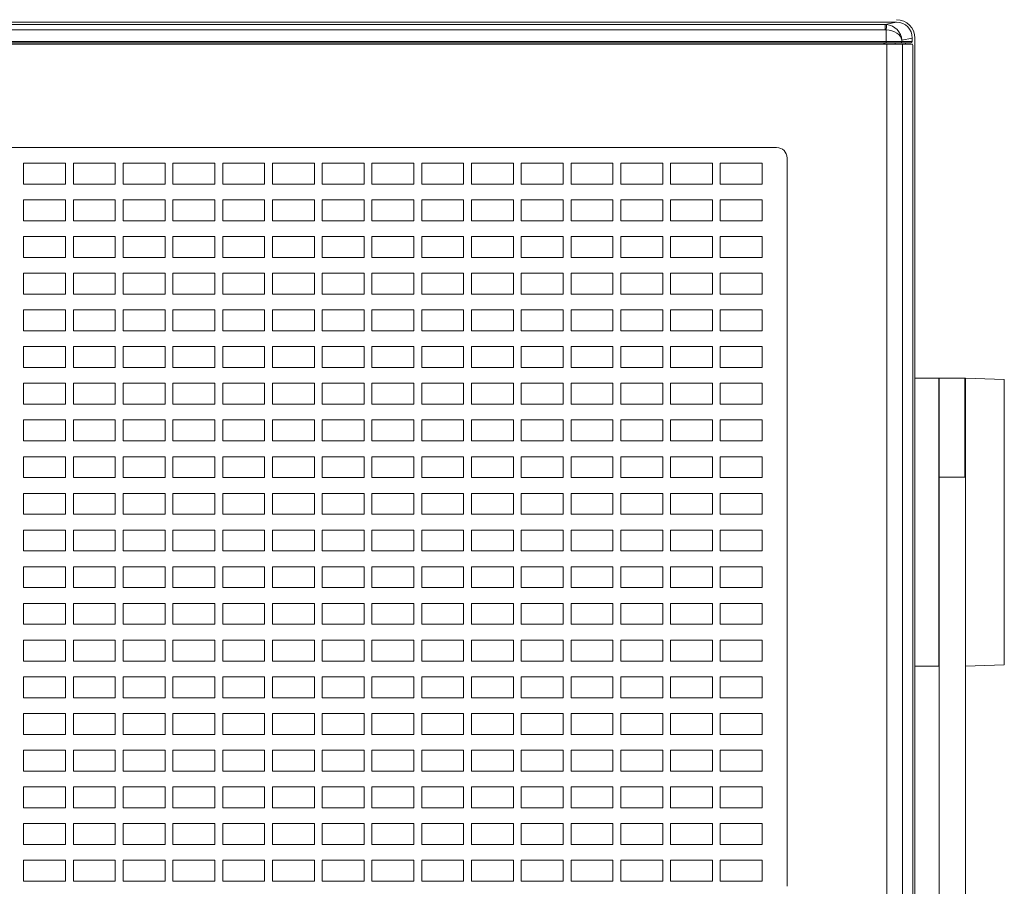
# Model space of a CAD drawing. Units: millimetres. Extents: x -1.8 to 18.2, y -11.6 to 19.9.
# Drawn here: x 1.2 to 1.4, y -10.2 to -10 of the extents above; entities that cross this region are included whole.
import ezdxf
from ezdxf.enums import TextEntityAlignment as Align

# ---------------------------------------------------------------- set-up
doc = ezdxf.new("R2010")
doc.units = ezdxf.units.MM
doc.header["$LTSCALE"] = 0.05
doc.layers.add('0-SGM Q7 Add Wall Back', color=6, linetype='Continuous', lineweight=0)
doc.styles.get("Standard").update_dxf_attribs({"font": 'txt.shx'})

# ---------------------------------------------------------------- blocks, each defined once
blk = doc.blocks.new('SGM Q-7 Add Back Wall')
at = {"layer": '0-SGM Q7 Add Wall Back', "color": 7, "linetype": 'Continuous', "lineweight": 15}
for p, q in [((-0.2149431183932506, 0.2678999975324245), (0.2148431167007061, 0.2678999975324245)), ((-0.2127981260418892, 0.2674720510840416), (0.2126981243491173, 0.2674720510840416)), ((0.2126981243491173, 0.2674720510840416), (0.2148431167007061, 0.2678999975324245)), ((0.2126981243491173, 0.2664721980692093), (0.2126981243491173, 0.2674720510840416)), ((0.2126981243491173, 0.2664721980692093), (-0.2127981260418892, 0.2664721980692093)), ((0.2128700390459244, 0.2642500028014183), (0.2128700390459244, 0.266464851796627)), ((0.2129875496030991, 0.2637499943376156), (-0.2130875363944824, 0.2637499943376156)), ((-0.212970055639687, 0.2642500028014183), (0.2128700390459244, 0.2642500028014183)), ((0.2128700390459244, 0.2640000060202397), (-0.212970055639687, 0.2640000060202397)), ((0.2124500051141354, 0.2640000060202397), (0.2124500051141354, 0.2637499943376156)), ((0.2128700390459244, 0.2642500028014183), (0.2128700390459244, 0.2640000060202397)), ((0.2128700390459244, 0.2642500028014183), (0.2158586308361237, 0.2642500028014183)), ((0.2156095877291477, 0.2640000060202397), (0.2128700390459244, 0.2640000060202397)), ((0.2129875496030991, 0.08125000074522859), (0.2129875496030991, 0.2637499943376156)), ((0.2159761264921372, 0.2637499943376156), (0.2129875496030991, 0.2637499943376156)), ((0.217599041759911, 0.2640000060202397), (0.2156095877291477, 0.2640000060202397)), ((0.2178499922157471, 0.2649041041732403), (0.2158586308361237, 0.2645068094134331)), ((0.2158586308361237, 0.2645068094134331), (0.2158586308361237, 0.2642500028014183)), ((0.2158586308361237, 0.2642500028014183), (0.2178499922157471, 0.2642500028014183)), ((0.2159761264921372, 0.08125000074522859), (0.2159761264921372, 0.2637499943376156)), ((0.2179064229131313, 0.2637499943376156), (0.2159761264921372, 0.2637499943376156)), ((0.2165450379253002, 0.2637499943376156), (0.2165450379253002, 0.2640000060202397)), ((0.2178499922157471, 0.2649041041732403), (0.2178499922157471, 0.2642500028014183)), ((0.217949993908519, 0.2632500007750309), (0.217949993908519, 0.08175000082701445)), ((0.2183500006795498, 0.08010000083601199), (0.2183500006795498, 0.2649000063540257)), ((0.1919500008225441, 0.2439999952912331), (-0.1920500025152592, 0.2439999952912331)), ((0.1939500048757168, 0.1030000005850411), (0.1939500048757168, 0.2420000061394489)), ((0.2183500006795498, 0.2000000029802322), (0.222899995744342, 0.2000000029802322)), ((0.222899995744342, 0.2000000029802322), (0.222899995744342, 0.144999999553022)), ((0.2279999926687424, 0.2000000029802322), (0.222999997437114, 0.2000000029802322)), ((0.222999997437114, 0.2000000029802322), (0.222999997437114, 0.1810576692224117)), ((0.2279000058771317, 0.2000000029802322), (0.2279000058771317, 0.1810576692224117)), ((0.2279999926687424, 0.2000000029802322), (0.2279999926687424, 0.1810576692224117)), ((0.2354174479843323, 0.1997374817730133), (0.2279999926687424, 0.199996508658046)), ((0.222999997437114, 0.1957447454334442), (0.222899995744342, 0.1957447454334442)), ((0.222899995744342, 0.1927447468042374), (0.222999997437114, 0.1927447468042374)), ((0.222999997437114, 0.1810576692224117), (0.2279999926687424, 0.1810576692224117)), ((0.222999997437114, 0.1810576692224117), (0.222999997437114, 0.07758164778363152)), ((0.2279999926687424, 0.1810576692224117), (0.2279999926687424, 0.07758164778363152)), ((0.222899995744342, 0.1522309295834248), (0.222999997437114, 0.1522283107042313)), ((0.222899995744342, 0.144999999553022), (0.2183500006795498, 0.144999999553022)), ((0.2279999926687424, 0.1450034938754357), (0.2354174479843323, 0.1452625170350075))]:
    blk.add_line(p, q, dxfattribs=at)
at = {"layer": '0-SGM Q7 Add Wall Back', "color": 8, "linetype": 'Continuous', "lineweight": 15}
for p, q in [((0.2126126363873482, 0.2637499943376156), (0.2126126363873482, 0.2640000060202397)), ((0.2146050259471508, 0.2640000060202397), (0.2146050259471508, 0.2637499943376156)), ((0.2354174479843323, 0.1452625170350075), (0.2354174479843323, 0.1997374817730133))]:
    blk.add_line(p, q, dxfattribs=at)
at = {"layer": '0-SGM Q7 Add Wall Back', "color": 7, "linetype": 'Continuous', "lineweight": 15, "flags": 128}
blk.add_lwpolyline([(0.2128700390459244, 0.266464851796627), (0.2128864303231239, 0.2666561976076309), (0.2129022106529419, 0.2668404057621956), (0.2129167988896938, 0.2670106515287785), (0.2129296287895386, 0.2671605721116066), (0.2129402533172993, 0.267284594476223), (0.2129482701421352, 0.2673780992628281), (0.2129533663393204, 0.2674375995994183), (0.2129553630949204, 0.2674608901144211)], dxfattribs=at)
at = {"layer": '0-SGM Q7 Add Wall Back'}
for points in [[(0.04819999944152542, 0.2370000005682193), (0.05619999944152632, 0.2370000005682193), (0.05619999944152632, 0.2410000005682207), (0.04819999944152542, 0.2410000005682207)], [(0.05769999944152637, 0.2370000005682193), (0.06569999944152549, 0.2370000005682193), (0.06569999944152549, 0.2410000005682207), (0.05769999944152637, 0.2410000005682207)], [(0.06719999944152555, 0.2370000005682193), (0.07519999944152644, 0.2370000005682193), (0.07519999944152644, 0.2410000005682207), (0.06719999944152555, 0.2410000005682207)], [(0.0766999994415265, 0.2370000005682193), (0.08469999944152562, 0.2370000005682193), (0.08469999944152562, 0.2410000005682207), (0.0766999994415265, 0.2410000005682207)], [(0.08619999944152568, 0.2370000005682193), (0.09419999944152657, 0.2370000005682193), (0.09419999944152657, 0.2410000005682207), (0.08619999944152568, 0.2410000005682207)], [(0.09569999944152663, 0.2370000005682193), (0.1036999994415257, 0.2370000005682193), (0.1036999994415257, 0.2410000005682207), (0.09569999944152663, 0.2410000005682207)], [(0.1051999994415258, 0.2370000005682193), (0.1131999994415267, 0.2370000005682193), (0.1131999994415267, 0.2410000005682207), (0.1051999994415258, 0.2410000005682207)], [(0.1146999994415268, 0.2370000005682193), (0.1226999994415259, 0.2370000005682193), (0.1226999994415259, 0.2410000005682207), (0.1146999994415268, 0.2410000005682207)], [(0.1241999994415259, 0.2370000005682193), (0.1321999994415251, 0.2370000005682193), (0.1321999994415251, 0.2410000005682207), (0.1241999994415259, 0.2410000005682207)], [(0.1336999994415251, 0.2370000005682193), (0.141699999441526, 0.2370000005682193), (0.141699999441526, 0.2410000005682207), (0.1336999994415251, 0.2410000005682207)], [(0.1431999994415261, 0.2370000005682193), (0.1511999994415252, 0.2370000005682193), (0.1511999994415252, 0.2410000005682207), (0.1431999994415261, 0.2410000005682207)], [(0.1526999994415252, 0.2370000005682193), (0.1606999994415261, 0.2370000005682193), (0.1606999994415261, 0.2410000005682207), (0.1526999994415252, 0.2410000005682207)], [(0.1621999994415262, 0.2370000005682193), (0.1701999994415253, 0.2370000005682193), (0.1701999994415253, 0.2410000005682207), (0.1621999994415262, 0.2410000005682207)], [(0.1716999994415254, 0.2370000005682193), (0.1796999994415263, 0.2370000005682193), (0.1796999994415263, 0.2410000005682207), (0.1716999994415254, 0.2410000005682207)], [(0.1811999994415263, 0.2370000005682193), (0.1891999994415254, 0.2370000005682193), (0.1891999994415254, 0.2410000005682207), (0.1811999994415263, 0.2410000005682207)], [(0.04819999944152542, 0.2300000005682215), (0.05619999944152632, 0.2300000005682215), (0.05619999944152632, 0.2340000005682192), (0.04819999944152542, 0.2340000005682192)], [(0.05769999944152637, 0.2300000005682215), (0.06569999944152549, 0.2300000005682215), (0.06569999944152549, 0.2340000005682192), (0.05769999944152637, 0.2340000005682192)], [(0.06719999944152555, 0.2300000005682215), (0.07519999944152644, 0.2300000005682215), (0.07519999944152644, 0.2340000005682192), (0.06719999944152555, 0.2340000005682192)], [(0.0766999994415265, 0.2300000005682215), (0.08469999944152562, 0.2300000005682215), (0.08469999944152562, 0.2340000005682192), (0.0766999994415265, 0.2340000005682192)], [(0.08619999944152568, 0.2300000005682215), (0.09419999944152657, 0.2300000005682215), (0.09419999944152657, 0.2340000005682192), (0.08619999944152568, 0.2340000005682192)], [(0.09569999944152663, 0.2300000005682215), (0.1036999994415257, 0.2300000005682215), (0.1036999994415257, 0.2340000005682192), (0.09569999944152663, 0.2340000005682192)], [(0.1051999994415258, 0.2300000005682215), (0.1131999994415267, 0.2300000005682215), (0.1131999994415267, 0.2340000005682192), (0.1051999994415258, 0.2340000005682192)], [(0.1146999994415268, 0.2300000005682215), (0.1226999994415259, 0.2300000005682215), (0.1226999994415259, 0.2340000005682192), (0.1146999994415268, 0.2340000005682192)], [(0.1241999994415259, 0.2300000005682215), (0.1321999994415251, 0.2300000005682215), (0.1321999994415251, 0.2340000005682192), (0.1241999994415259, 0.2340000005682192)], [(0.1336999994415251, 0.2300000005682215), (0.141699999441526, 0.2300000005682215), (0.141699999441526, 0.2340000005682192), (0.1336999994415251, 0.2340000005682192)], [(0.1431999994415261, 0.2300000005682215), (0.1511999994415252, 0.2300000005682215), (0.1511999994415252, 0.2340000005682192), (0.1431999994415261, 0.2340000005682192)], [(0.1526999994415252, 0.2300000005682215), (0.1606999994415261, 0.2300000005682215), (0.1606999994415261, 0.2340000005682192), (0.1526999994415252, 0.2340000005682192)], [(0.1621999994415262, 0.2300000005682215), (0.1701999994415253, 0.2300000005682215), (0.1701999994415253, 0.2340000005682192), (0.1621999994415262, 0.2340000005682192)], [(0.1716999994415254, 0.2300000005682215), (0.1796999994415263, 0.2300000005682215), (0.1796999994415263, 0.2340000005682192), (0.1716999994415254, 0.2340000005682192)], [(0.1811999994415263, 0.2300000005682215), (0.1891999994415254, 0.2300000005682215), (0.1891999994415254, 0.2340000005682192), (0.1811999994415263, 0.2340000005682192)], [(0.04819999944152542, 0.22300000056822), (0.05619999944152632, 0.22300000056822), (0.05619999944152632, 0.2270000005682213), (0.04819999944152542, 0.2270000005682213)], [(0.05769999944152637, 0.22300000056822), (0.06569999944152549, 0.22300000056822), (0.06569999944152549, 0.2270000005682213), (0.05769999944152637, 0.2270000005682213)], [(0.06719999944152555, 0.22300000056822), (0.07519999944152644, 0.22300000056822), (0.07519999944152644, 0.2270000005682213), (0.06719999944152555, 0.2270000005682213)], [(0.0766999994415265, 0.22300000056822), (0.08469999944152562, 0.22300000056822), (0.08469999944152562, 0.2270000005682213), (0.0766999994415265, 0.2270000005682213)], [(0.08619999944152568, 0.22300000056822), (0.09419999944152657, 0.22300000056822), (0.09419999944152657, 0.2270000005682213), (0.08619999944152568, 0.2270000005682213)], [(0.09569999944152663, 0.22300000056822), (0.1036999994415257, 0.22300000056822), (0.1036999994415257, 0.2270000005682213), (0.09569999944152663, 0.2270000005682213)], [(0.1051999994415258, 0.22300000056822), (0.1131999994415267, 0.22300000056822), (0.1131999994415267, 0.2270000005682213), (0.1051999994415258, 0.2270000005682213)], [(0.1146999994415268, 0.22300000056822), (0.1226999994415259, 0.22300000056822), (0.1226999994415259, 0.2270000005682213), (0.1146999994415268, 0.2270000005682213)], [(0.1241999994415259, 0.22300000056822), (0.1321999994415251, 0.22300000056822), (0.1321999994415251, 0.2270000005682213), (0.1241999994415259, 0.2270000005682213)], [(0.1336999994415251, 0.22300000056822), (0.141699999441526, 0.22300000056822), (0.141699999441526, 0.2270000005682213), (0.1336999994415251, 0.2270000005682213)], [(0.1431999994415261, 0.22300000056822), (0.1511999994415252, 0.22300000056822), (0.1511999994415252, 0.2270000005682213), (0.1431999994415261, 0.2270000005682213)], [(0.1526999994415252, 0.22300000056822), (0.1606999994415261, 0.22300000056822), (0.1606999994415261, 0.2270000005682213), (0.1526999994415252, 0.2270000005682213)], [(0.1621999994415262, 0.22300000056822), (0.1701999994415253, 0.22300000056822), (0.1701999994415253, 0.2270000005682213), (0.1621999994415262, 0.2270000005682213)], [(0.1716999994415254, 0.22300000056822), (0.1796999994415263, 0.22300000056822), (0.1796999994415263, 0.2270000005682213), (0.1716999994415254, 0.2270000005682213)], [(0.1811999994415263, 0.22300000056822), (0.1891999994415254, 0.22300000056822), (0.1891999994415254, 0.2270000005682213), (0.1811999994415263, 0.2270000005682213)], [(0.04819999944152542, 0.2160000005682221), (0.05619999944152632, 0.2160000005682221), (0.05619999944152632, 0.2200000005682199), (0.04819999944152542, 0.2200000005682199)], [(0.05769999944152637, 0.2160000005682221), (0.06569999944152549, 0.2160000005682221), (0.06569999944152549, 0.2200000005682199), (0.05769999944152637, 0.2200000005682199)], [(0.06719999944152555, 0.2160000005682221), (0.07519999944152644, 0.2160000005682221), (0.07519999944152644, 0.2200000005682199), (0.06719999944152555, 0.2200000005682199)], [(0.0766999994415265, 0.2160000005682221), (0.08469999944152562, 0.2160000005682221), (0.08469999944152562, 0.2200000005682199), (0.0766999994415265, 0.2200000005682199)], [(0.08619999944152568, 0.2160000005682221), (0.09419999944152657, 0.2160000005682221), (0.09419999944152657, 0.2200000005682199), (0.08619999944152568, 0.2200000005682199)], [(0.09569999944152663, 0.2160000005682221), (0.1036999994415257, 0.2160000005682221), (0.1036999994415257, 0.2200000005682199), (0.09569999944152663, 0.2200000005682199)], [(0.1051999994415258, 0.2160000005682221), (0.1131999994415267, 0.2160000005682221), (0.1131999994415267, 0.2200000005682199), (0.1051999994415258, 0.2200000005682199)], [(0.1146999994415268, 0.2160000005682221), (0.1226999994415259, 0.2160000005682221), (0.1226999994415259, 0.2200000005682199), (0.1146999994415268, 0.2200000005682199)], [(0.1241999994415259, 0.2160000005682221), (0.1321999994415251, 0.2160000005682221), (0.1321999994415251, 0.2200000005682199), (0.1241999994415259, 0.2200000005682199)], [(0.1336999994415251, 0.2160000005682221), (0.141699999441526, 0.2160000005682221), (0.141699999441526, 0.2200000005682199), (0.1336999994415251, 0.2200000005682199)], [(0.1431999994415261, 0.2160000005682221), (0.1511999994415252, 0.2160000005682221), (0.1511999994415252, 0.2200000005682199), (0.1431999994415261, 0.2200000005682199)], [(0.1526999994415252, 0.2160000005682221), (0.1606999994415261, 0.2160000005682221), (0.1606999994415261, 0.2200000005682199), (0.1526999994415252, 0.2200000005682199)], [(0.1621999994415262, 0.2160000005682221), (0.1701999994415253, 0.2160000005682221), (0.1701999994415253, 0.2200000005682199), (0.1621999994415262, 0.2200000005682199)], [(0.1716999994415254, 0.2160000005682221), (0.1796999994415263, 0.2160000005682221), (0.1796999994415263, 0.2200000005682199), (0.1716999994415254, 0.2200000005682199)], [(0.1811999994415263, 0.2160000005682221), (0.1891999994415254, 0.2160000005682221), (0.1891999994415254, 0.2200000005682199), (0.1811999994415263, 0.2200000005682199)], [(0.04819999944152542, 0.2090000005682207), (0.05619999944152632, 0.2090000005682207), (0.05619999944152632, 0.213000000568222), (0.04819999944152542, 0.213000000568222)], [(0.05769999944152637, 0.2090000005682207), (0.06569999944152549, 0.2090000005682207), (0.06569999944152549, 0.213000000568222), (0.05769999944152637, 0.213000000568222)], [(0.06719999944152555, 0.2090000005682207), (0.07519999944152644, 0.2090000005682207), (0.07519999944152644, 0.213000000568222), (0.06719999944152555, 0.213000000568222)], [(0.0766999994415265, 0.2090000005682207), (0.08469999944152562, 0.2090000005682207), (0.08469999944152562, 0.213000000568222), (0.0766999994415265, 0.213000000568222)], [(0.08619999944152568, 0.2090000005682207), (0.09419999944152657, 0.2090000005682207), (0.09419999944152657, 0.213000000568222), (0.08619999944152568, 0.213000000568222)], [(0.09569999944152663, 0.2090000005682207), (0.1036999994415257, 0.2090000005682207), (0.1036999994415257, 0.213000000568222), (0.09569999944152663, 0.213000000568222)], [(0.1051999994415258, 0.2090000005682207), (0.1131999994415267, 0.2090000005682207), (0.1131999994415267, 0.213000000568222), (0.1051999994415258, 0.213000000568222)], [(0.1146999994415268, 0.2090000005682207), (0.1226999994415259, 0.2090000005682207), (0.1226999994415259, 0.213000000568222), (0.1146999994415268, 0.213000000568222)], [(0.1241999994415259, 0.2090000005682207), (0.1321999994415251, 0.2090000005682207), (0.1321999994415251, 0.213000000568222), (0.1241999994415259, 0.213000000568222)], [(0.1336999994415251, 0.2090000005682207), (0.141699999441526, 0.2090000005682207), (0.141699999441526, 0.213000000568222), (0.1336999994415251, 0.213000000568222)], [(0.1431999994415261, 0.2090000005682207), (0.1511999994415252, 0.2090000005682207), (0.1511999994415252, 0.213000000568222), (0.1431999994415261, 0.213000000568222)], [(0.1526999994415252, 0.2090000005682207), (0.1606999994415261, 0.2090000005682207), (0.1606999994415261, 0.213000000568222), (0.1526999994415252, 0.213000000568222)], [(0.1621999994415262, 0.2090000005682207), (0.1701999994415253, 0.2090000005682207), (0.1701999994415253, 0.213000000568222), (0.1621999994415262, 0.213000000568222)], [(0.1716999994415254, 0.2090000005682207), (0.1796999994415263, 0.2090000005682207), (0.1796999994415263, 0.213000000568222), (0.1716999994415254, 0.213000000568222)], [(0.1811999994415263, 0.2090000005682207), (0.1891999994415254, 0.2090000005682207), (0.1891999994415254, 0.213000000568222), (0.1811999994415263, 0.213000000568222)], [(0.04819999944152542, 0.2020000005682192), (0.05619999944152632, 0.2020000005682192), (0.05619999944152632, 0.2060000005682205), (0.04819999944152542, 0.2060000005682205)], [(0.05769999944152637, 0.2020000005682192), (0.06569999944152549, 0.2020000005682192), (0.06569999944152549, 0.2060000005682205), (0.05769999944152637, 0.2060000005682205)], [(0.06719999944152555, 0.2020000005682192), (0.07519999944152644, 0.2020000005682192), (0.07519999944152644, 0.2060000005682205), (0.06719999944152555, 0.2060000005682205)], [(0.0766999994415265, 0.2020000005682192), (0.08469999944152562, 0.2020000005682192), (0.08469999944152562, 0.2060000005682205), (0.0766999994415265, 0.2060000005682205)], [(0.08619999944152568, 0.2020000005682192), (0.09419999944152657, 0.2020000005682192), (0.09419999944152657, 0.2060000005682205), (0.08619999944152568, 0.2060000005682205)], [(0.09569999944152663, 0.2020000005682192), (0.1036999994415257, 0.2020000005682192), (0.1036999994415257, 0.2060000005682205), (0.09569999944152663, 0.2060000005682205)], [(0.1051999994415258, 0.2020000005682192), (0.1131999994415267, 0.2020000005682192), (0.1131999994415267, 0.2060000005682205), (0.1051999994415258, 0.2060000005682205)], [(0.1146999994415268, 0.2020000005682192), (0.1226999994415259, 0.2020000005682192), (0.1226999994415259, 0.2060000005682205), (0.1146999994415268, 0.2060000005682205)], [(0.1241999994415259, 0.2020000005682192), (0.1321999994415251, 0.2020000005682192), (0.1321999994415251, 0.2060000005682205), (0.1241999994415259, 0.2060000005682205)], [(0.1336999994415251, 0.2020000005682192), (0.141699999441526, 0.2020000005682192), (0.141699999441526, 0.2060000005682205), (0.1336999994415251, 0.2060000005682205)], [(0.1431999994415261, 0.2020000005682192), (0.1511999994415252, 0.2020000005682192), (0.1511999994415252, 0.2060000005682205), (0.1431999994415261, 0.2060000005682205)], [(0.1526999994415252, 0.2020000005682192), (0.1606999994415261, 0.2020000005682192), (0.1606999994415261, 0.2060000005682205), (0.1526999994415252, 0.2060000005682205)], [(0.1621999994415262, 0.2020000005682192), (0.1701999994415253, 0.2020000005682192), (0.1701999994415253, 0.2060000005682205), (0.1621999994415262, 0.2060000005682205)], [(0.1716999994415254, 0.2020000005682192), (0.1796999994415263, 0.2020000005682192), (0.1796999994415263, 0.2060000005682205), (0.1716999994415254, 0.2060000005682205)], [(0.1811999994415263, 0.2020000005682192), (0.1891999994415254, 0.2020000005682192), (0.1891999994415254, 0.2060000005682205), (0.1811999994415263, 0.2060000005682205)], [(0.04819999944152542, 0.1950000005682213), (0.05619999944152632, 0.1950000005682213), (0.05619999944152632, 0.1990000005682191), (0.04819999944152542, 0.1990000005682191)], [(0.05769999944152637, 0.1950000005682213), (0.06569999944152549, 0.1950000005682213), (0.06569999944152549, 0.1990000005682191), (0.05769999944152637, 0.1990000005682191)], [(0.06719999944152555, 0.1950000005682213), (0.07519999944152644, 0.1950000005682213), (0.07519999944152644, 0.1990000005682191), (0.06719999944152555, 0.1990000005682191)], [(0.0766999994415265, 0.1950000005682213), (0.08469999944152562, 0.1950000005682213), (0.08469999944152562, 0.1990000005682191), (0.0766999994415265, 0.1990000005682191)], [(0.08619999944152568, 0.1950000005682213), (0.09419999944152657, 0.1950000005682213), (0.09419999944152657, 0.1990000005682191), (0.08619999944152568, 0.1990000005682191)], [(0.09569999944152663, 0.1950000005682213), (0.1036999994415257, 0.1950000005682213), (0.1036999994415257, 0.1990000005682191), (0.09569999944152663, 0.1990000005682191)], [(0.1051999994415258, 0.1950000005682213), (0.1131999994415267, 0.1950000005682213), (0.1131999994415267, 0.1990000005682191), (0.1051999994415258, 0.1990000005682191)], [(0.1146999994415268, 0.1950000005682213), (0.1226999994415259, 0.1950000005682213), (0.1226999994415259, 0.1990000005682191), (0.1146999994415268, 0.1990000005682191)], [(0.1241999994415259, 0.1950000005682213), (0.1321999994415251, 0.1950000005682213), (0.1321999994415251, 0.1990000005682191), (0.1241999994415259, 0.1990000005682191)], [(0.1336999994415251, 0.1950000005682213), (0.141699999441526, 0.1950000005682213), (0.141699999441526, 0.1990000005682191), (0.1336999994415251, 0.1990000005682191)], [(0.1431999994415261, 0.1950000005682213), (0.1511999994415252, 0.1950000005682213), (0.1511999994415252, 0.1990000005682191), (0.1431999994415261, 0.1990000005682191)], [(0.1526999994415252, 0.1950000005682213), (0.1606999994415261, 0.1950000005682213), (0.1606999994415261, 0.1990000005682191), (0.1526999994415252, 0.1990000005682191)], [(0.1621999994415262, 0.1950000005682213), (0.1701999994415253, 0.1950000005682213), (0.1701999994415253, 0.1990000005682191), (0.1621999994415262, 0.1990000005682191)], [(0.1716999994415254, 0.1950000005682213), (0.1796999994415263, 0.1950000005682213), (0.1796999994415263, 0.1990000005682191), (0.1716999994415254, 0.1990000005682191)], [(0.1811999994415263, 0.1950000005682213), (0.1891999994415254, 0.1950000005682213), (0.1891999994415254, 0.1990000005682191), (0.1811999994415263, 0.1990000005682191)], [(0.04819999944152542, 0.1880000005682199), (0.05619999944152632, 0.1880000005682199), (0.05619999944152632, 0.1920000005682212), (0.04819999944152542, 0.1920000005682212)], [(0.05769999944152637, 0.1880000005682199), (0.06569999944152549, 0.1880000005682199), (0.06569999944152549, 0.1920000005682212), (0.05769999944152637, 0.1920000005682212)], [(0.06719999944152555, 0.1880000005682199), (0.07519999944152644, 0.1880000005682199), (0.07519999944152644, 0.1920000005682212), (0.06719999944152555, 0.1920000005682212)], [(0.0766999994415265, 0.1880000005682199), (0.08469999944152562, 0.1880000005682199), (0.08469999944152562, 0.1920000005682212), (0.0766999994415265, 0.1920000005682212)], [(0.08619999944152568, 0.1880000005682199), (0.09419999944152657, 0.1880000005682199), (0.09419999944152657, 0.1920000005682212), (0.08619999944152568, 0.1920000005682212)], [(0.09569999944152663, 0.1880000005682199), (0.1036999994415257, 0.1880000005682199), (0.1036999994415257, 0.1920000005682212), (0.09569999944152663, 0.1920000005682212)], [(0.1051999994415258, 0.1880000005682199), (0.1131999994415267, 0.1880000005682199), (0.1131999994415267, 0.1920000005682212), (0.1051999994415258, 0.1920000005682212)], [(0.1146999994415268, 0.1880000005682199), (0.1226999994415259, 0.1880000005682199), (0.1226999994415259, 0.1920000005682212), (0.1146999994415268, 0.1920000005682212)], [(0.1241999994415259, 0.1880000005682199), (0.1321999994415251, 0.1880000005682199), (0.1321999994415251, 0.1920000005682212), (0.1241999994415259, 0.1920000005682212)], [(0.1336999994415251, 0.1880000005682199), (0.141699999441526, 0.1880000005682199), (0.141699999441526, 0.1920000005682212), (0.1336999994415251, 0.1920000005682212)], [(0.1431999994415261, 0.1880000005682199), (0.1511999994415252, 0.1880000005682199), (0.1511999994415252, 0.1920000005682212), (0.1431999994415261, 0.1920000005682212)], [(0.1526999994415252, 0.1880000005682199), (0.1606999994415261, 0.1880000005682199), (0.1606999994415261, 0.1920000005682212), (0.1526999994415252, 0.1920000005682212)], [(0.1621999994415262, 0.1880000005682199), (0.1701999994415253, 0.1880000005682199), (0.1701999994415253, 0.1920000005682212), (0.1621999994415262, 0.1920000005682212)], [(0.1716999994415254, 0.1880000005682199), (0.1796999994415263, 0.1880000005682199), (0.1796999994415263, 0.1920000005682212), (0.1716999994415254, 0.1920000005682212)], [(0.1811999994415263, 0.1880000005682199), (0.1891999994415254, 0.1880000005682199), (0.1891999994415254, 0.1920000005682212), (0.1811999994415263, 0.1920000005682212)], [(0.04819999944152542, 0.181000000568222), (0.05619999944152632, 0.181000000568222), (0.05619999944152632, 0.1850000005682197), (0.04819999944152542, 0.1850000005682197)], [(0.05769999944152637, 0.181000000568222), (0.06569999944152549, 0.181000000568222), (0.06569999944152549, 0.1850000005682197), (0.05769999944152637, 0.1850000005682197)], [(0.06719999944152555, 0.181000000568222), (0.07519999944152644, 0.181000000568222), (0.07519999944152644, 0.1850000005682197), (0.06719999944152555, 0.1850000005682197)], [(0.0766999994415265, 0.181000000568222), (0.08469999944152562, 0.181000000568222), (0.08469999944152562, 0.1850000005682197), (0.0766999994415265, 0.1850000005682197)], [(0.08619999944152568, 0.181000000568222), (0.09419999944152657, 0.181000000568222), (0.09419999944152657, 0.1850000005682197), (0.08619999944152568, 0.1850000005682197)], [(0.09569999944152663, 0.181000000568222), (0.1036999994415257, 0.181000000568222), (0.1036999994415257, 0.1850000005682197), (0.09569999944152663, 0.1850000005682197)], [(0.1051999994415258, 0.181000000568222), (0.1131999994415267, 0.181000000568222), (0.1131999994415267, 0.1850000005682197), (0.1051999994415258, 0.1850000005682197)], [(0.1146999994415268, 0.181000000568222), (0.1226999994415259, 0.181000000568222), (0.1226999994415259, 0.1850000005682197), (0.1146999994415268, 0.1850000005682197)], [(0.1241999994415259, 0.181000000568222), (0.1321999994415251, 0.181000000568222), (0.1321999994415251, 0.1850000005682197), (0.1241999994415259, 0.1850000005682197)], [(0.1336999994415251, 0.181000000568222), (0.141699999441526, 0.181000000568222), (0.141699999441526, 0.1850000005682197), (0.1336999994415251, 0.1850000005682197)], [(0.1431999994415261, 0.181000000568222), (0.1511999994415252, 0.181000000568222), (0.1511999994415252, 0.1850000005682197), (0.1431999994415261, 0.1850000005682197)], [(0.1526999994415252, 0.181000000568222), (0.1606999994415261, 0.181000000568222), (0.1606999994415261, 0.1850000005682197), (0.1526999994415252, 0.1850000005682197)], [(0.1621999994415262, 0.181000000568222), (0.1701999994415253, 0.181000000568222), (0.1701999994415253, 0.1850000005682197), (0.1621999994415262, 0.1850000005682197)], [(0.1716999994415254, 0.181000000568222), (0.1796999994415263, 0.181000000568222), (0.1796999994415263, 0.1850000005682197), (0.1716999994415254, 0.1850000005682197)], [(0.1811999994415263, 0.181000000568222), (0.1891999994415254, 0.181000000568222), (0.1891999994415254, 0.1850000005682197), (0.1811999994415263, 0.1850000005682197)], [(0.04819999944152542, 0.1740000005682205), (0.05619999944152632, 0.1740000005682205), (0.05619999944152632, 0.1780000005682219), (0.04819999944152542, 0.1780000005682219)], [(0.05769999944152637, 0.1740000005682205), (0.06569999944152549, 0.1740000005682205), (0.06569999944152549, 0.1780000005682219), (0.05769999944152637, 0.1780000005682219)], [(0.06719999944152555, 0.1740000005682205), (0.07519999944152644, 0.1740000005682205), (0.07519999944152644, 0.1780000005682219), (0.06719999944152555, 0.1780000005682219)], [(0.0766999994415265, 0.1740000005682205), (0.08469999944152562, 0.1740000005682205), (0.08469999944152562, 0.1780000005682219), (0.0766999994415265, 0.1780000005682219)], [(0.08619999944152568, 0.1740000005682205), (0.09419999944152657, 0.1740000005682205), (0.09419999944152657, 0.1780000005682219), (0.08619999944152568, 0.1780000005682219)], [(0.09569999944152663, 0.1740000005682205), (0.1036999994415257, 0.1740000005682205), (0.1036999994415257, 0.1780000005682219), (0.09569999944152663, 0.1780000005682219)], [(0.1051999994415258, 0.1740000005682205), (0.1131999994415267, 0.1740000005682205), (0.1131999994415267, 0.1780000005682219), (0.1051999994415258, 0.1780000005682219)], [(0.1146999994415268, 0.1740000005682205), (0.1226999994415259, 0.1740000005682205), (0.1226999994415259, 0.1780000005682219), (0.1146999994415268, 0.1780000005682219)], [(0.1241999994415259, 0.1740000005682205), (0.1321999994415251, 0.1740000005682205), (0.1321999994415251, 0.1780000005682219), (0.1241999994415259, 0.1780000005682219)], [(0.1336999994415251, 0.1740000005682205), (0.141699999441526, 0.1740000005682205), (0.141699999441526, 0.1780000005682219), (0.1336999994415251, 0.1780000005682219)], [(0.1431999994415261, 0.1740000005682205), (0.1511999994415252, 0.1740000005682205), (0.1511999994415252, 0.1780000005682219), (0.1431999994415261, 0.1780000005682219)], [(0.1526999994415252, 0.1740000005682205), (0.1606999994415261, 0.1740000005682205), (0.1606999994415261, 0.1780000005682219), (0.1526999994415252, 0.1780000005682219)], [(0.1621999994415262, 0.1740000005682205), (0.1701999994415253, 0.1740000005682205), (0.1701999994415253, 0.1780000005682219), (0.1621999994415262, 0.1780000005682219)], [(0.1716999994415254, 0.1740000005682205), (0.1796999994415263, 0.1740000005682205), (0.1796999994415263, 0.1780000005682219), (0.1716999994415254, 0.1780000005682219)], [(0.1811999994415263, 0.1740000005682205), (0.1891999994415254, 0.1740000005682205), (0.1891999994415254, 0.1780000005682219), (0.1811999994415263, 0.1780000005682219)], [(0.04819999944152542, 0.1670000005682191), (0.05619999944152632, 0.1670000005682191), (0.05619999944152632, 0.1710000005682204), (0.04819999944152542, 0.1710000005682204)], [(0.05769999944152637, 0.1670000005682191), (0.06569999944152549, 0.1670000005682191), (0.06569999944152549, 0.1710000005682204), (0.05769999944152637, 0.1710000005682204)], [(0.06719999944152555, 0.1670000005682191), (0.07519999944152644, 0.1670000005682191), (0.07519999944152644, 0.1710000005682204), (0.06719999944152555, 0.1710000005682204)], [(0.0766999994415265, 0.1670000005682191), (0.08469999944152562, 0.1670000005682191), (0.08469999944152562, 0.1710000005682204), (0.0766999994415265, 0.1710000005682204)], [(0.08619999944152568, 0.1670000005682191), (0.09419999944152657, 0.1670000005682191), (0.09419999944152657, 0.1710000005682204), (0.08619999944152568, 0.1710000005682204)], [(0.09569999944152663, 0.1670000005682191), (0.1036999994415257, 0.1670000005682191), (0.1036999994415257, 0.1710000005682204), (0.09569999944152663, 0.1710000005682204)], [(0.1051999994415258, 0.1670000005682191), (0.1131999994415267, 0.1670000005682191), (0.1131999994415267, 0.1710000005682204), (0.1051999994415258, 0.1710000005682204)], [(0.1146999994415268, 0.1670000005682191), (0.1226999994415259, 0.1670000005682191), (0.1226999994415259, 0.1710000005682204), (0.1146999994415268, 0.1710000005682204)], [(0.1241999994415259, 0.1670000005682191), (0.1321999994415251, 0.1670000005682191), (0.1321999994415251, 0.1710000005682204), (0.1241999994415259, 0.1710000005682204)], [(0.1336999994415251, 0.1670000005682191), (0.141699999441526, 0.1670000005682191), (0.141699999441526, 0.1710000005682204), (0.1336999994415251, 0.1710000005682204)], [(0.1431999994415261, 0.1670000005682191), (0.1511999994415252, 0.1670000005682191), (0.1511999994415252, 0.1710000005682204), (0.1431999994415261, 0.1710000005682204)], [(0.1526999994415252, 0.1670000005682191), (0.1606999994415261, 0.1670000005682191), (0.1606999994415261, 0.1710000005682204), (0.1526999994415252, 0.1710000005682204)], [(0.1621999994415262, 0.1670000005682191), (0.1701999994415253, 0.1670000005682191), (0.1701999994415253, 0.1710000005682204), (0.1621999994415262, 0.1710000005682204)], [(0.1716999994415254, 0.1670000005682191), (0.1796999994415263, 0.1670000005682191), (0.1796999994415263, 0.1710000005682204), (0.1716999994415254, 0.1710000005682204)], [(0.1811999994415263, 0.1670000005682191), (0.1891999994415254, 0.1670000005682191), (0.1891999994415254, 0.1710000005682204), (0.1811999994415263, 0.1710000005682204)], [(0.04819999944152542, 0.1600000005682212), (0.05619999944152632, 0.1600000005682212), (0.05619999944152632, 0.164000000568219), (0.04819999944152542, 0.164000000568219)], [(0.05769999944152637, 0.1600000005682212), (0.06569999944152549, 0.1600000005682212), (0.06569999944152549, 0.164000000568219), (0.05769999944152637, 0.164000000568219)], [(0.06719999944152555, 0.1600000005682212), (0.07519999944152644, 0.1600000005682212), (0.07519999944152644, 0.164000000568219), (0.06719999944152555, 0.164000000568219)], [(0.0766999994415265, 0.1600000005682212), (0.08469999944152562, 0.1600000005682212), (0.08469999944152562, 0.164000000568219), (0.0766999994415265, 0.164000000568219)], [(0.08619999944152568, 0.1600000005682212), (0.09419999944152657, 0.1600000005682212), (0.09419999944152657, 0.164000000568219), (0.08619999944152568, 0.164000000568219)], [(0.09569999944152663, 0.1600000005682212), (0.1036999994415257, 0.1600000005682212), (0.1036999994415257, 0.164000000568219), (0.09569999944152663, 0.164000000568219)], [(0.1051999994415258, 0.1600000005682212), (0.1131999994415267, 0.1600000005682212), (0.1131999994415267, 0.164000000568219), (0.1051999994415258, 0.164000000568219)], [(0.1146999994415268, 0.1600000005682212), (0.1226999994415259, 0.1600000005682212), (0.1226999994415259, 0.164000000568219), (0.1146999994415268, 0.164000000568219)], [(0.1241999994415259, 0.1600000005682212), (0.1321999994415251, 0.1600000005682212), (0.1321999994415251, 0.164000000568219), (0.1241999994415259, 0.164000000568219)], [(0.1336999994415251, 0.1600000005682212), (0.141699999441526, 0.1600000005682212), (0.141699999441526, 0.164000000568219), (0.1336999994415251, 0.164000000568219)], [(0.1431999994415261, 0.1600000005682212), (0.1511999994415252, 0.1600000005682212), (0.1511999994415252, 0.164000000568219), (0.1431999994415261, 0.164000000568219)], [(0.1526999994415252, 0.1600000005682212), (0.1606999994415261, 0.1600000005682212), (0.1606999994415261, 0.164000000568219), (0.1526999994415252, 0.164000000568219)], [(0.1621999994415262, 0.1600000005682212), (0.1701999994415253, 0.1600000005682212), (0.1701999994415253, 0.164000000568219), (0.1621999994415262, 0.164000000568219)], [(0.1716999994415254, 0.1600000005682212), (0.1796999994415263, 0.1600000005682212), (0.1796999994415263, 0.164000000568219), (0.1716999994415254, 0.164000000568219)], [(0.1811999994415263, 0.1600000005682212), (0.1891999994415254, 0.1600000005682212), (0.1891999994415254, 0.164000000568219), (0.1811999994415263, 0.164000000568219)], [(0.04819999944152542, 0.1530000005682197), (0.05619999944152632, 0.1530000005682197), (0.05619999944152632, 0.1570000005682211), (0.04819999944152542, 0.1570000005682211)], [(0.05769999944152637, 0.1530000005682197), (0.06569999944152549, 0.1530000005682197), (0.06569999944152549, 0.1570000005682211), (0.05769999944152637, 0.1570000005682211)], [(0.06719999944152555, 0.1530000005682197), (0.07519999944152644, 0.1530000005682197), (0.07519999944152644, 0.1570000005682211), (0.06719999944152555, 0.1570000005682211)], [(0.0766999994415265, 0.1530000005682197), (0.08469999944152562, 0.1530000005682197), (0.08469999944152562, 0.1570000005682211), (0.0766999994415265, 0.1570000005682211)], [(0.08619999944152568, 0.1530000005682197), (0.09419999944152657, 0.1530000005682197), (0.09419999944152657, 0.1570000005682211), (0.08619999944152568, 0.1570000005682211)], [(0.09569999944152663, 0.1530000005682197), (0.1036999994415257, 0.1530000005682197), (0.1036999994415257, 0.1570000005682211), (0.09569999944152663, 0.1570000005682211)], [(0.1051999994415258, 0.1530000005682197), (0.1131999994415267, 0.1530000005682197), (0.1131999994415267, 0.1570000005682211), (0.1051999994415258, 0.1570000005682211)], [(0.1146999994415268, 0.1530000005682197), (0.1226999994415259, 0.1530000005682197), (0.1226999994415259, 0.1570000005682211), (0.1146999994415268, 0.1570000005682211)], [(0.1241999994415259, 0.1530000005682197), (0.1321999994415251, 0.1530000005682197), (0.1321999994415251, 0.1570000005682211), (0.1241999994415259, 0.1570000005682211)], [(0.1336999994415251, 0.1530000005682197), (0.141699999441526, 0.1530000005682197), (0.141699999441526, 0.1570000005682211), (0.1336999994415251, 0.1570000005682211)], [(0.1431999994415261, 0.1530000005682197), (0.1511999994415252, 0.1530000005682197), (0.1511999994415252, 0.1570000005682211), (0.1431999994415261, 0.1570000005682211)], [(0.1526999994415252, 0.1530000005682197), (0.1606999994415261, 0.1530000005682197), (0.1606999994415261, 0.1570000005682211), (0.1526999994415252, 0.1570000005682211)], [(0.1621999994415262, 0.1530000005682197), (0.1701999994415253, 0.1530000005682197), (0.1701999994415253, 0.1570000005682211), (0.1621999994415262, 0.1570000005682211)], [(0.1716999994415254, 0.1530000005682197), (0.1796999994415263, 0.1530000005682197), (0.1796999994415263, 0.1570000005682211), (0.1716999994415254, 0.1570000005682211)], [(0.1811999994415263, 0.1530000005682197), (0.1891999994415254, 0.1530000005682197), (0.1891999994415254, 0.1570000005682211), (0.1811999994415263, 0.1570000005682211)], [(0.04819999944152542, 0.1460000005682218), (0.05619999944152632, 0.1460000005682218), (0.05619999944152632, 0.1500000005682196), (0.04819999944152542, 0.1500000005682196)], [(0.05769999944152637, 0.1460000005682218), (0.06569999944152549, 0.1460000005682218), (0.06569999944152549, 0.1500000005682196), (0.05769999944152637, 0.1500000005682196)], [(0.06719999944152555, 0.1460000005682218), (0.07519999944152644, 0.1460000005682218), (0.07519999944152644, 0.1500000005682196), (0.06719999944152555, 0.1500000005682196)], [(0.0766999994415265, 0.1460000005682218), (0.08469999944152562, 0.1460000005682218), (0.08469999944152562, 0.1500000005682196), (0.0766999994415265, 0.1500000005682196)], [(0.08619999944152568, 0.1460000005682218), (0.09419999944152657, 0.1460000005682218), (0.09419999944152657, 0.1500000005682196), (0.08619999944152568, 0.1500000005682196)], [(0.09569999944152663, 0.1460000005682218), (0.1036999994415257, 0.1460000005682218), (0.1036999994415257, 0.1500000005682196), (0.09569999944152663, 0.1500000005682196)], [(0.1051999994415258, 0.1460000005682218), (0.1131999994415267, 0.1460000005682218), (0.1131999994415267, 0.1500000005682196), (0.1051999994415258, 0.1500000005682196)], [(0.1146999994415268, 0.1460000005682218), (0.1226999994415259, 0.1460000005682218), (0.1226999994415259, 0.1500000005682196), (0.1146999994415268, 0.1500000005682196)], [(0.1241999994415259, 0.1460000005682218), (0.1321999994415251, 0.1460000005682218), (0.1321999994415251, 0.1500000005682196), (0.1241999994415259, 0.1500000005682196)], [(0.1336999994415251, 0.1460000005682218), (0.141699999441526, 0.1460000005682218), (0.141699999441526, 0.1500000005682196), (0.1336999994415251, 0.1500000005682196)], [(0.1431999994415261, 0.1460000005682218), (0.1511999994415252, 0.1460000005682218), (0.1511999994415252, 0.1500000005682196), (0.1431999994415261, 0.1500000005682196)], [(0.1526999994415252, 0.1460000005682218), (0.1606999994415261, 0.1460000005682218), (0.1606999994415261, 0.1500000005682196), (0.1526999994415252, 0.1500000005682196)], [(0.1621999994415262, 0.1460000005682218), (0.1701999994415253, 0.1460000005682218), (0.1701999994415253, 0.1500000005682196), (0.1621999994415262, 0.1500000005682196)], [(0.1716999994415254, 0.1460000005682218), (0.1796999994415263, 0.1460000005682218), (0.1796999994415263, 0.1500000005682196), (0.1716999994415254, 0.1500000005682196)], [(0.1811999994415263, 0.1460000005682218), (0.1891999994415254, 0.1460000005682218), (0.1891999994415254, 0.1500000005682196), (0.1811999994415263, 0.1500000005682196)], [(0.04819999944152542, 0.1390000005682204), (0.05619999944152632, 0.1390000005682204), (0.05619999944152632, 0.1430000005682217), (0.04819999944152542, 0.1430000005682217)], [(0.05769999944152637, 0.1390000005682204), (0.06569999944152549, 0.1390000005682204), (0.06569999944152549, 0.1430000005682217), (0.05769999944152637, 0.1430000005682217)], [(0.06719999944152555, 0.1390000005682204), (0.07519999944152644, 0.1390000005682204), (0.07519999944152644, 0.1430000005682217), (0.06719999944152555, 0.1430000005682217)], [(0.0766999994415265, 0.1390000005682204), (0.08469999944152562, 0.1390000005682204), (0.08469999944152562, 0.1430000005682217), (0.0766999994415265, 0.1430000005682217)], [(0.08619999944152568, 0.1390000005682204), (0.09419999944152657, 0.1390000005682204), (0.09419999944152657, 0.1430000005682217), (0.08619999944152568, 0.1430000005682217)], [(0.09569999944152663, 0.1390000005682204), (0.1036999994415257, 0.1390000005682204), (0.1036999994415257, 0.1430000005682217), (0.09569999944152663, 0.1430000005682217)], [(0.1051999994415258, 0.1390000005682204), (0.1131999994415267, 0.1390000005682204), (0.1131999994415267, 0.1430000005682217), (0.1051999994415258, 0.1430000005682217)], [(0.1146999994415268, 0.1390000005682204), (0.1226999994415259, 0.1390000005682204), (0.1226999994415259, 0.1430000005682217), (0.1146999994415268, 0.1430000005682217)], [(0.1241999994415259, 0.1390000005682204), (0.1321999994415251, 0.1390000005682204), (0.1321999994415251, 0.1430000005682217), (0.1241999994415259, 0.1430000005682217)], [(0.1336999994415251, 0.1390000005682204), (0.141699999441526, 0.1390000005682204), (0.141699999441526, 0.1430000005682217), (0.1336999994415251, 0.1430000005682217)], [(0.1431999994415261, 0.1390000005682204), (0.1511999994415252, 0.1390000005682204), (0.1511999994415252, 0.1430000005682217), (0.1431999994415261, 0.1430000005682217)], [(0.1526999994415252, 0.1390000005682204), (0.1606999994415261, 0.1390000005682204), (0.1606999994415261, 0.1430000005682217), (0.1526999994415252, 0.1430000005682217)], [(0.1621999994415262, 0.1390000005682204), (0.1701999994415253, 0.1390000005682204), (0.1701999994415253, 0.1430000005682217), (0.1621999994415262, 0.1430000005682217)], [(0.1716999994415254, 0.1390000005682204), (0.1796999994415263, 0.1390000005682204), (0.1796999994415263, 0.1430000005682217), (0.1716999994415254, 0.1430000005682217)], [(0.1811999994415263, 0.1390000005682204), (0.1891999994415254, 0.1390000005682204), (0.1891999994415254, 0.1430000005682217), (0.1811999994415263, 0.1430000005682217)], [(0.04819999944152542, 0.1320000005682189), (0.05619999944152632, 0.1320000005682189), (0.05619999944152632, 0.1360000005682203), (0.04819999944152542, 0.1360000005682203)], [(0.05769999944152637, 0.1320000005682189), (0.06569999944152549, 0.1320000005682189), (0.06569999944152549, 0.1360000005682203), (0.05769999944152637, 0.1360000005682203)], [(0.06719999944152555, 0.1320000005682189), (0.07519999944152644, 0.1320000005682189), (0.07519999944152644, 0.1360000005682203), (0.06719999944152555, 0.1360000005682203)], [(0.0766999994415265, 0.1320000005682189), (0.08469999944152562, 0.1320000005682189), (0.08469999944152562, 0.1360000005682203), (0.0766999994415265, 0.1360000005682203)], [(0.08619999944152568, 0.1320000005682189), (0.09419999944152657, 0.1320000005682189), (0.09419999944152657, 0.1360000005682203), (0.08619999944152568, 0.1360000005682203)], [(0.09569999944152663, 0.1320000005682189), (0.1036999994415257, 0.1320000005682189), (0.1036999994415257, 0.1360000005682203), (0.09569999944152663, 0.1360000005682203)], [(0.1051999994415258, 0.1320000005682189), (0.1131999994415267, 0.1320000005682189), (0.1131999994415267, 0.1360000005682203), (0.1051999994415258, 0.1360000005682203)], [(0.1146999994415268, 0.1320000005682189), (0.1226999994415259, 0.1320000005682189), (0.1226999994415259, 0.1360000005682203), (0.1146999994415268, 0.1360000005682203)], [(0.1241999994415259, 0.1320000005682189), (0.1321999994415251, 0.1320000005682189), (0.1321999994415251, 0.1360000005682203), (0.1241999994415259, 0.1360000005682203)], [(0.1336999994415251, 0.1320000005682189), (0.141699999441526, 0.1320000005682189), (0.141699999441526, 0.1360000005682203), (0.1336999994415251, 0.1360000005682203)], [(0.1431999994415261, 0.1320000005682189), (0.1511999994415252, 0.1320000005682189), (0.1511999994415252, 0.1360000005682203), (0.1431999994415261, 0.1360000005682203)], [(0.1526999994415252, 0.1320000005682189), (0.1606999994415261, 0.1320000005682189), (0.1606999994415261, 0.1360000005682203), (0.1526999994415252, 0.1360000005682203)], [(0.1621999994415262, 0.1320000005682189), (0.1701999994415253, 0.1320000005682189), (0.1701999994415253, 0.1360000005682203), (0.1621999994415262, 0.1360000005682203)], [(0.1716999994415254, 0.1320000005682189), (0.1796999994415263, 0.1320000005682189), (0.1796999994415263, 0.1360000005682203), (0.1716999994415254, 0.1360000005682203)], [(0.1811999994415263, 0.1320000005682189), (0.1891999994415254, 0.1320000005682189), (0.1891999994415254, 0.1360000005682203), (0.1811999994415263, 0.1360000005682203)], [(0.04819999944152542, 0.125000000568221), (0.05619999944152632, 0.125000000568221), (0.05619999944152632, 0.1290000005682188), (0.04819999944152542, 0.1290000005682188)], [(0.05769999944152637, 0.125000000568221), (0.06569999944152549, 0.125000000568221), (0.06569999944152549, 0.1290000005682188), (0.05769999944152637, 0.1290000005682188)], [(0.06719999944152555, 0.125000000568221), (0.07519999944152644, 0.125000000568221), (0.07519999944152644, 0.1290000005682188), (0.06719999944152555, 0.1290000005682188)], [(0.0766999994415265, 0.125000000568221), (0.08469999944152562, 0.125000000568221), (0.08469999944152562, 0.1290000005682188), (0.0766999994415265, 0.1290000005682188)], [(0.08619999944152568, 0.125000000568221), (0.09419999944152657, 0.125000000568221), (0.09419999944152657, 0.1290000005682188), (0.08619999944152568, 0.1290000005682188)], [(0.09569999944152663, 0.125000000568221), (0.1036999994415257, 0.125000000568221), (0.1036999994415257, 0.1290000005682188), (0.09569999944152663, 0.1290000005682188)], [(0.1051999994415258, 0.125000000568221), (0.1131999994415267, 0.125000000568221), (0.1131999994415267, 0.1290000005682188), (0.1051999994415258, 0.1290000005682188)], [(0.1146999994415268, 0.125000000568221), (0.1226999994415259, 0.125000000568221), (0.1226999994415259, 0.1290000005682188), (0.1146999994415268, 0.1290000005682188)], [(0.1241999994415259, 0.125000000568221), (0.1321999994415251, 0.125000000568221), (0.1321999994415251, 0.1290000005682188), (0.1241999994415259, 0.1290000005682188)], [(0.1336999994415251, 0.125000000568221), (0.141699999441526, 0.125000000568221), (0.141699999441526, 0.1290000005682188), (0.1336999994415251, 0.1290000005682188)], [(0.1431999994415261, 0.125000000568221), (0.1511999994415252, 0.125000000568221), (0.1511999994415252, 0.1290000005682188), (0.1431999994415261, 0.1290000005682188)], [(0.1526999994415252, 0.125000000568221), (0.1606999994415261, 0.125000000568221), (0.1606999994415261, 0.1290000005682188), (0.1526999994415252, 0.1290000005682188)], [(0.1621999994415262, 0.125000000568221), (0.1701999994415253, 0.125000000568221), (0.1701999994415253, 0.1290000005682188), (0.1621999994415262, 0.1290000005682188)], [(0.1716999994415254, 0.125000000568221), (0.1796999994415263, 0.125000000568221), (0.1796999994415263, 0.1290000005682188), (0.1716999994415254, 0.1290000005682188)], [(0.1811999994415263, 0.125000000568221), (0.1891999994415254, 0.125000000568221), (0.1891999994415254, 0.1290000005682188), (0.1811999994415263, 0.1290000005682188)], [(0.04819999944152542, 0.1180000005682196), (0.05619999944152632, 0.1180000005682196), (0.05619999944152632, 0.1220000005682209), (0.04819999944152542, 0.1220000005682209)], [(0.05769999944152637, 0.1180000005682196), (0.06569999944152549, 0.1180000005682196), (0.06569999944152549, 0.1220000005682209), (0.05769999944152637, 0.1220000005682209)], [(0.06719999944152555, 0.1180000005682196), (0.07519999944152644, 0.1180000005682196), (0.07519999944152644, 0.1220000005682209), (0.06719999944152555, 0.1220000005682209)], [(0.0766999994415265, 0.1180000005682196), (0.08469999944152562, 0.1180000005682196), (0.08469999944152562, 0.1220000005682209), (0.0766999994415265, 0.1220000005682209)], [(0.08619999944152568, 0.1180000005682196), (0.09419999944152657, 0.1180000005682196), (0.09419999944152657, 0.1220000005682209), (0.08619999944152568, 0.1220000005682209)], [(0.09569999944152663, 0.1180000005682196), (0.1036999994415257, 0.1180000005682196), (0.1036999994415257, 0.1220000005682209), (0.09569999944152663, 0.1220000005682209)], [(0.1051999994415258, 0.1180000005682196), (0.1131999994415267, 0.1180000005682196), (0.1131999994415267, 0.1220000005682209), (0.1051999994415258, 0.1220000005682209)], [(0.1146999994415268, 0.1180000005682196), (0.1226999994415259, 0.1180000005682196), (0.1226999994415259, 0.1220000005682209), (0.1146999994415268, 0.1220000005682209)], [(0.1241999994415259, 0.1180000005682196), (0.1321999994415251, 0.1180000005682196), (0.1321999994415251, 0.1220000005682209), (0.1241999994415259, 0.1220000005682209)], [(0.1336999994415251, 0.1180000005682196), (0.141699999441526, 0.1180000005682196), (0.141699999441526, 0.1220000005682209), (0.1336999994415251, 0.1220000005682209)], [(0.1431999994415261, 0.1180000005682196), (0.1511999994415252, 0.1180000005682196), (0.1511999994415252, 0.1220000005682209), (0.1431999994415261, 0.1220000005682209)], [(0.1526999994415252, 0.1180000005682196), (0.1606999994415261, 0.1180000005682196), (0.1606999994415261, 0.1220000005682209), (0.1526999994415252, 0.1220000005682209)], [(0.1621999994415262, 0.1180000005682196), (0.1701999994415253, 0.1180000005682196), (0.1701999994415253, 0.1220000005682209), (0.1621999994415262, 0.1220000005682209)], [(0.1716999994415254, 0.1180000005682196), (0.1796999994415263, 0.1180000005682196), (0.1796999994415263, 0.1220000005682209), (0.1716999994415254, 0.1220000005682209)], [(0.1811999994415263, 0.1180000005682196), (0.1891999994415254, 0.1180000005682196), (0.1891999994415254, 0.1220000005682209), (0.1811999994415263, 0.1220000005682209)], [(0.04819999944152542, 0.1110000005682217), (0.05619999944152632, 0.1110000005682217), (0.05619999944152632, 0.1150000005682195), (0.04819999944152542, 0.1150000005682195)], [(0.05769999944152637, 0.1110000005682217), (0.06569999944152549, 0.1110000005682217), (0.06569999944152549, 0.1150000005682195), (0.05769999944152637, 0.1150000005682195)], [(0.06719999944152555, 0.1110000005682217), (0.07519999944152644, 0.1110000005682217), (0.07519999944152644, 0.1150000005682195), (0.06719999944152555, 0.1150000005682195)], [(0.0766999994415265, 0.1110000005682217), (0.08469999944152562, 0.1110000005682217), (0.08469999944152562, 0.1150000005682195), (0.0766999994415265, 0.1150000005682195)], [(0.08619999944152568, 0.1110000005682217), (0.09419999944152657, 0.1110000005682217), (0.09419999944152657, 0.1150000005682195), (0.08619999944152568, 0.1150000005682195)], [(0.09569999944152663, 0.1110000005682217), (0.1036999994415257, 0.1110000005682217), (0.1036999994415257, 0.1150000005682195), (0.09569999944152663, 0.1150000005682195)], [(0.1051999994415258, 0.1110000005682217), (0.1131999994415267, 0.1110000005682217), (0.1131999994415267, 0.1150000005682195), (0.1051999994415258, 0.1150000005682195)], [(0.1146999994415268, 0.1110000005682217), (0.1226999994415259, 0.1110000005682217), (0.1226999994415259, 0.1150000005682195), (0.1146999994415268, 0.1150000005682195)], [(0.1241999994415259, 0.1110000005682217), (0.1321999994415251, 0.1110000005682217), (0.1321999994415251, 0.1150000005682195), (0.1241999994415259, 0.1150000005682195)], [(0.1336999994415251, 0.1110000005682217), (0.141699999441526, 0.1110000005682217), (0.141699999441526, 0.1150000005682195), (0.1336999994415251, 0.1150000005682195)], [(0.1431999994415261, 0.1110000005682217), (0.1511999994415252, 0.1110000005682217), (0.1511999994415252, 0.1150000005682195), (0.1431999994415261, 0.1150000005682195)], [(0.1526999994415252, 0.1110000005682217), (0.1606999994415261, 0.1110000005682217), (0.1606999994415261, 0.1150000005682195), (0.1526999994415252, 0.1150000005682195)], [(0.1621999994415262, 0.1110000005682217), (0.1701999994415253, 0.1110000005682217), (0.1701999994415253, 0.1150000005682195), (0.1621999994415262, 0.1150000005682195)], [(0.1716999994415254, 0.1110000005682217), (0.1796999994415263, 0.1110000005682217), (0.1796999994415263, 0.1150000005682195), (0.1716999994415254, 0.1150000005682195)], [(0.1811999994415263, 0.1110000005682217), (0.1891999994415254, 0.1110000005682217), (0.1891999994415254, 0.1150000005682195), (0.1811999994415263, 0.1150000005682195)], [(0.04819999944152542, 0.1040000005682202), (0.05619999944152632, 0.1040000005682202), (0.05619999944152632, 0.1080000005682216), (0.04819999944152542, 0.1080000005682216)], [(0.05769999944152637, 0.1040000005682202), (0.06569999944152549, 0.1040000005682202), (0.06569999944152549, 0.1080000005682216), (0.05769999944152637, 0.1080000005682216)], [(0.06719999944152555, 0.1040000005682202), (0.07519999944152644, 0.1040000005682202), (0.07519999944152644, 0.1080000005682216), (0.06719999944152555, 0.1080000005682216)], [(0.0766999994415265, 0.1040000005682202), (0.08469999944152562, 0.1040000005682202), (0.08469999944152562, 0.1080000005682216), (0.0766999994415265, 0.1080000005682216)], [(0.08619999944152568, 0.1040000005682202), (0.09419999944152657, 0.1040000005682202), (0.09419999944152657, 0.1080000005682216), (0.08619999944152568, 0.1080000005682216)], [(0.09569999944152663, 0.1040000005682202), (0.1036999994415257, 0.1040000005682202), (0.1036999994415257, 0.1080000005682216), (0.09569999944152663, 0.1080000005682216)], [(0.1051999994415258, 0.1040000005682202), (0.1131999994415267, 0.1040000005682202), (0.1131999994415267, 0.1080000005682216), (0.1051999994415258, 0.1080000005682216)], [(0.1146999994415268, 0.1040000005682202), (0.1226999994415259, 0.1040000005682202), (0.1226999994415259, 0.1080000005682216), (0.1146999994415268, 0.1080000005682216)], [(0.1241999994415259, 0.1040000005682202), (0.1321999994415251, 0.1040000005682202), (0.1321999994415251, 0.1080000005682216), (0.1241999994415259, 0.1080000005682216)], [(0.1336999994415251, 0.1040000005682202), (0.141699999441526, 0.1040000005682202), (0.141699999441526, 0.1080000005682216), (0.1336999994415251, 0.1080000005682216)], [(0.1431999994415261, 0.1040000005682202), (0.1511999994415252, 0.1040000005682202), (0.1511999994415252, 0.1080000005682216), (0.1431999994415261, 0.1080000005682216)], [(0.1526999994415252, 0.1040000005682202), (0.1606999994415261, 0.1040000005682202), (0.1606999994415261, 0.1080000005682216), (0.1526999994415252, 0.1080000005682216)], [(0.1621999994415262, 0.1040000005682202), (0.1701999994415253, 0.1040000005682202), (0.1701999994415253, 0.1080000005682216), (0.1621999994415262, 0.1080000005682216)], [(0.1716999994415254, 0.1040000005682202), (0.1796999994415263, 0.1040000005682202), (0.1796999994415263, 0.1080000005682216), (0.1716999994415254, 0.1080000005682216)], [(0.1811999994415263, 0.1040000005682202), (0.1891999994415254, 0.1040000005682202), (0.1891999994415254, 0.1080000005682216), (0.1811999994415263, 0.1080000005682216)]]:
    blk.add_lwpolyline(points, close=True, dxfattribs=at)
at = {"layer": '0-SGM Q7 Add Wall Back', "color": 7, "linetype": 'Continuous', "lineweight": 15}
for centre, radius, start, end in [((0.2148499994415261, 0.2649000005682183), 0.003500000000000114, 0, 90), ((0.2156091136193368, 0.2642495232474289), 0.000249517677657614, 270.1088680636007, 0.1101182263003087), ((0.216483650216901, 0.2633741142590225), 0.001471586891336374, 355.1619326608995, 14.79876972710045), ((0.1919499994415332, 0.2420000005682255), 0.002, 0, 90)]:
    blk.add_arc(centre, radius, start, end, dxfattribs=at)
for centre, major_axis, ratio, start_param, end_param in [((0.2126950676725414, 0.264471894493397), (0.002945927860802043, 0.0005877488581008948), 0.9986726651, 1.287362432858896, 1.373107817426559), ((0.2128700449995335, 0.2645068046231813), (0.002335800201398685, -0.001987520377065266), 0.9421731894000004, 0.7345358394926683, 2.218065703687201), ((0.2148385399287349, 0.264899543584022), (-0.002953702104082935, -0.0005892999152981703), 0.9960441250999998, 2.94542522225413, 4.51470047101614), ((0.2126950676725414, 0.264471894493397), (-0.001969134736055366, -0.0003928666101988937), 0.9960441251, 4.42895508644764, 4.514700471014023), ((0.2128700449995335, 0.2645068046231813), (0.002993818334511502, -0.0002965874926768493), 0.6490104737, 0.1514733656535522, 1.635003229849155), ((0.2175990444821423, 0.2642500005682109), (-0.0002509549593858082, 0), 0.9961946980999999, 1.570796326794897, 3.141592653589793)]:
    blk.add_ellipse(centre, major_axis=major_axis, ratio=ratio, start_param=start_param, end_param=end_param, dxfattribs=at)
at = {"layer": '0-SGM Q7 Add Wall Back', "color": 7}
for tag, flags, p in [('QUANTITE', 9, (-4.001291773825244e-05, -0.007968772391357959)), ('PUISSANCE (WATTS)', 8, (-4.001291773825244e-05, -0.01677410005092383)), ('POIDS (KG)', 8, (-4.001291773825244e-05, -0.02585867824522126)), ('TYPE', 8, (-4.001291773825244e-05, -0.03377307279739128))]:
    blk.add_attdef(tag, text='', height=0.005087440380000001, dxfattribs=dict(at, flags=flags)).set_placement(p, align=Align.MIDDLE_CENTER)

msp = doc.modelspace()

# ---------------------------------------------------------------- block references
at = {"layer": '0-SGM Q7 Add Wall Back', "rotation": 360}
msp.add_blockref('SGM Q-7 Add Back Wall', (1.189981270373773, -10.30267763870971), dxfattribs=at)

doc.saveas('drawing.dxf')
